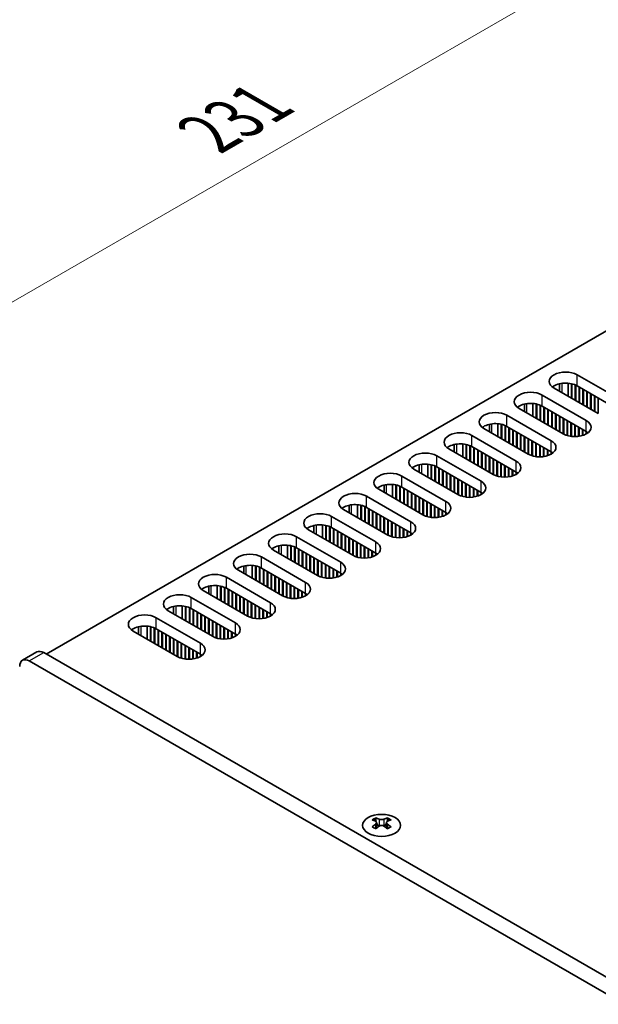
# Model space of a CAD drawing. Units: millimetres. Extents: x 0 to 8056, y 0 to 1405.
# Drawn here: x 132 to 217, y 738 to 883 of the extents above; entities that cross this region are included whole.
import ezdxf

# ---------------------------------------------------------------- set-up
doc = ezdxf.new("R2010")
doc.units = ezdxf.units.MM
doc.header["$LTSCALE"] = 3.5
doc.layers.get('Defpoints').update_dxf_attribs({"lineweight": 25})
for name, color, linetype, lineweight in [('Dimension (ISO)', 7, 'Continuous', 18), ('Visible (ISO)', 7, 'Continuous', 35), ('Visible Narrow (ISO)', 7, 'Continuous', 25)]:
    doc.layers.add(name, color=color, linetype=linetype, lineweight=lineweight)
doc.styles.add('Note Text (TK)', font='MS PGothic.ttf')
doc.dimstyles.new('Default - Method 1b (TK)', dxfattribs={"dimscale": 3.5, "dimtxt": 2.5, "dimasz": 2.5, "dimexe": 1, "dimexo": 1.5, "dimgap": 1, "dimtad": 1, "dimtoh": 1, "dimrnd": 1e-08, "dimdsep": 46, "dimtxsty": 'Note Text (TK)', "dimcen": 0.09, "dimdle": 5, "dimclrd": 100, "dimclre": 100, "dimclrt": 7, "dimadec": 1, "dimazin": 1, "dimtfac": 1, "dimtmove": 0, "dimatfit": 3, "dimfxl": 0, "dimtolj": 1, "dimlwd": -1, "dimlwe": -1, "dimarcsym": 0})

# ---------------------------------------------------------------- blocks, each defined once
blk = doc.blocks.new('*D4')
at = {"layer": 'Defpoints', "color": 0, "transparency": 16777216}
for p in [(249.31, 909.63), (296.33, 882.49), (132.99, 788.18)]:
    blk.add_point(p, dxfattribs=at)
at = {"layer": 'Dimension (ISO)', "color": 100, "transparency": 16777216}
for p, q in [((291.08, 885.52), (245.81, 911.65)), ((93.55, 819.7), (241.73, 905.26)), ((127.74, 791.21), (82.47, 817.35))]:
    blk.add_line(p, q, dxfattribs=at)
for points in [[(241, 906.52), (242.46, 904), (249.31, 909.63)], [(92.82, 820.97), (94.28, 818.44), (85.97, 815.33)]]:
    blk.add_solid(points, dxfattribs=at)
at = {"layer": 'Dimension (ISO)', "color": 7, "transparency": 16777216, "insert": (159.29, 865.82), "char_height": 8.75, "attachment_point": 4, "rotation": 30, "style": 'Note Text (TK)'}
blk.add_mtext('\\A1;{\\Q-30.000;\\W0.816;\\H0.816x;231}', dxfattribs=at)

msp = doc.modelspace()

# ---------------------------------------------------------------- linework, layer by layer
at = {"layer": 'Visible (ISO)'}
for p, q in [((135.4659, 789.2003), (292.974, 880.1376)), ((213.6012, 830.3109), (220.1066, 826.5551)), ((216.7125, 824.5955), (210.2071, 828.3513)), ((211.0077, 827.8891), (211.0077, 828.9835)), ((212.2577, 827.1674), (212.2577, 829.0687)), ((212.7527, 826.8817), (212.7527, 828.9943)), ((212.8234, 826.8408), (212.8234, 828.9781)), ((213.3184, 826.5551), (213.3184, 828.8177)), ((213.3891, 826.5142), (213.3891, 828.7867)), ((220.1066, 824.9221), (213.6012, 828.6779)), ((213.8841, 826.2285), (213.8841, 828.5146)), ((213.9548, 826.1876), (213.9548, 828.4738)), ((214.4497, 825.9019), (214.4497, 828.188)), ((214.5205, 825.861), (214.5205, 828.1472)), ((215.0154, 825.5753), (215.0154, 827.8614)), ((215.0861, 825.5344), (215.0861, 827.8206)), ((208.4393, 827.3307), (214.9447, 823.5748)), ((215.5811, 825.2487), (215.5811, 827.5348)), ((215.6518, 825.2078), (215.6518, 827.494)), ((216.1468, 824.9221), (216.1468, 827.2082)), ((216.2175, 824.8812), (216.2175, 827.1674)), ((216.7125, 824.5955), (216.7125, 826.8817)), ((211.5506, 821.6152), (205.0452, 825.3711)), ((205.8458, 824.9089), (205.8458, 826.0033)), ((207.0958, 824.1872), (207.0958, 826.0885)), ((207.5908, 823.9014), (207.5908, 826.0141)), ((207.6615, 823.8606), (207.6615, 825.9979)), ((208.1565, 823.5748), (208.1565, 825.8375)), ((208.2272, 823.534), (208.2272, 825.8065)), ((214.9447, 821.9418), (208.4393, 825.6977)), ((208.7222, 823.2482), (208.7222, 825.5344)), ((208.7929, 823.2074), (208.7929, 825.4936)), ((209.2879, 822.9216), (209.2879, 825.2078)), ((209.3586, 822.8808), (209.3586, 825.167)), ((203.2775, 824.3505), (209.7828, 820.5946)), ((209.8536, 822.595), (209.8536, 824.8812)), ((209.9243, 822.5542), (209.9243, 824.8404)), ((210.4192, 822.2684), (210.4192, 824.5546)), ((210.49, 822.2276), (210.49, 824.5138)), ((210.9849, 821.9418), (210.9849, 824.228)), ((211.0556, 821.901), (211.0556, 824.1872)), ((211.5506, 821.6152), (211.5506, 823.9014)), ((211.6213, 821.5761), (211.6213, 823.8606)), ((212.1163, 821.373), (212.1163, 823.5748)), ((212.187, 821.3521), (212.187, 823.534)), ((206.3887, 818.635), (199.8834, 822.3909)), ((200.684, 821.9287), (200.684, 823.0231)), ((201.934, 821.207), (201.934, 823.1082)), ((202.4289, 820.9212), (202.4289, 823.0339)), ((202.4996, 820.8804), (202.4996, 823.0177)), ((202.9946, 820.5946), (202.9946, 822.8572)), ((203.0653, 820.5538), (203.0653, 822.8263)), ((209.7828, 818.9616), (203.2775, 822.7175)), ((203.5603, 820.268), (203.5603, 822.5542)), ((203.631, 820.2272), (203.631, 822.5134)), ((204.126, 819.9414), (204.126, 822.2276)), ((204.1967, 819.9006), (204.1967, 822.1868)), ((212.682, 821.2484), (212.682, 823.2482)), ((212.7527, 821.2392), (212.7527, 823.2074)), ((213.2477, 821.2094), (213.2477, 822.9216)), ((213.3184, 821.21), (213.3184, 822.8808)), ((213.8134, 821.2484), (213.8134, 822.595)), ((213.8841, 821.259), (213.8841, 822.5542)), ((214.379, 821.373), (214.379, 822.2684)), ((214.4497, 821.3957), (214.4497, 822.2276)), ((198.1156, 821.3703), (204.621, 817.6144)), ((204.6917, 819.6148), (204.6917, 821.901)), ((204.7624, 819.574), (204.7624, 821.8602)), ((205.2574, 819.2882), (205.2574, 821.5744)), ((205.3281, 819.2474), (205.3281, 821.5336)), ((205.823, 818.9616), (205.823, 821.2478)), ((205.8938, 818.9208), (205.8938, 821.207)), ((206.3887, 818.635), (206.3887, 820.9212)), ((206.4594, 818.5958), (206.4594, 820.8804)), ((206.9544, 818.3928), (206.9544, 820.5946)), ((207.0251, 818.3719), (207.0251, 820.5538)), ((214.9447, 821.6152), (214.9447, 821.9418)), ((215.016, 821.6582), (215.016, 821.8989)), ((201.2269, 815.6548), (194.7215, 819.4107)), ((195.5221, 818.9485), (195.5221, 820.0429)), ((196.7721, 818.2268), (196.7721, 820.128)), ((197.2671, 817.941), (197.2671, 820.0537)), ((197.3378, 817.9002), (197.3378, 820.0375)), ((197.8327, 817.6144), (197.8327, 819.877)), ((197.9035, 817.5736), (197.9035, 819.8461)), ((204.621, 815.9814), (198.1156, 819.7373)), ((198.3984, 817.2878), (198.3984, 819.574)), ((198.4691, 817.247), (198.4691, 819.5332)), ((198.9641, 816.9612), (198.9641, 819.2474)), ((199.0348, 816.9204), (199.0348, 819.2066)), ((207.5201, 818.2682), (207.5201, 820.268)), ((207.5908, 818.259), (207.5908, 820.2272)), ((208.0858, 818.2292), (208.0858, 819.9414)), ((208.1565, 818.2298), (208.1565, 819.9006)), ((208.6515, 818.2682), (208.6515, 819.6148)), ((208.7222, 818.2788), (208.7222, 819.574)), ((209.2172, 818.3928), (209.2172, 819.2882)), ((209.2879, 818.4155), (209.2879, 819.2474)), ((192.9537, 818.3901), (199.4591, 814.6342)), ((199.5298, 816.6346), (199.5298, 818.9208)), ((199.6005, 816.5938), (199.6005, 818.88)), ((200.0955, 816.308), (200.0955, 818.5942)), ((200.1662, 816.2672), (200.1662, 818.5534)), ((200.6612, 815.9814), (200.6612, 818.2676)), ((200.7319, 815.9406), (200.7319, 818.2268)), ((201.2269, 815.6548), (201.2269, 817.941)), ((201.2976, 815.6156), (201.2976, 817.9002)), ((209.7828, 818.635), (209.7828, 818.9616)), ((209.8541, 818.678), (209.8541, 818.9187)), ((196.065, 812.6746), (189.5596, 816.4305)), ((190.3602, 815.9683), (190.3602, 817.0626)), ((191.6102, 815.2466), (191.6102, 817.1478)), ((192.1052, 814.9608), (192.1052, 817.0734)), ((192.1759, 814.92), (192.1759, 817.0573)), ((192.6709, 814.6342), (192.6709, 816.8968)), ((192.7416, 814.5934), (192.7416, 816.8659)), ((199.4591, 813.0012), (192.9537, 816.7571)), ((193.2365, 814.3076), (193.2365, 816.5938)), ((193.3073, 814.2668), (193.3073, 816.553)), ((193.8022, 813.981), (193.8022, 816.2672)), ((193.8729, 813.9402), (193.8729, 816.2264)), ((201.7925, 815.4126), (201.7925, 817.6144)), ((201.8632, 815.3916), (201.8632, 817.5736)), ((202.3582, 815.288), (202.3582, 817.2878)), ((202.4289, 815.2788), (202.4289, 817.247)), ((202.9239, 815.249), (202.9239, 816.9612)), ((202.9946, 815.2496), (202.9946, 816.9204)), ((203.4896, 815.288), (203.4896, 816.6346)), ((203.5603, 815.2986), (203.5603, 816.5938)), ((204.0553, 815.4126), (204.0553, 816.308)), ((204.126, 815.4353), (204.126, 816.2672)), ((187.7918, 815.4099), (194.2972, 811.654)), ((194.3679, 813.6544), (194.3679, 815.9406)), ((194.4386, 813.6136), (194.4386, 815.8998)), ((194.9336, 813.3278), (194.9336, 815.614)), ((195.0043, 813.287), (195.0043, 815.5732)), ((195.4993, 813.0012), (195.4993, 815.2874)), ((195.57, 812.9604), (195.57, 815.2466)), ((196.065, 812.6746), (196.065, 814.9608)), ((196.1357, 812.6354), (196.1357, 814.92)), ((204.621, 815.6548), (204.621, 815.9814)), ((204.6922, 815.6978), (204.6922, 815.9385)), ((190.9031, 809.6944), (184.3977, 813.4503)), ((185.1983, 812.988), (185.1983, 814.0824)), ((186.4483, 812.2664), (186.4483, 814.1676)), ((186.9433, 811.9806), (186.9433, 814.0932)), ((187.014, 811.9398), (187.014, 814.0771)), ((187.509, 811.654), (187.509, 813.9166)), ((187.5797, 811.6132), (187.5797, 813.8857)), ((194.2972, 810.021), (187.7918, 813.7769)), ((188.0747, 811.3274), (188.0747, 813.6136)), ((188.1454, 811.2866), (188.1454, 813.5728)), ((196.6307, 812.4324), (196.6307, 814.6342)), ((196.7014, 812.4114), (196.7014, 814.5934)), ((197.1963, 812.3078), (197.1963, 814.3076)), ((197.2671, 812.2986), (197.2671, 814.2668)), ((197.762, 812.2688), (197.762, 813.981)), ((197.8327, 812.2694), (197.8327, 813.9402)), ((198.3277, 812.3078), (198.3277, 813.6544)), ((198.3984, 812.3184), (198.3984, 813.6136)), ((198.8934, 812.4324), (198.8934, 813.3278)), ((182.6299, 812.4297), (189.1353, 808.6738)), ((188.6404, 811.0008), (188.6404, 813.287)), ((188.7111, 810.96), (188.7111, 813.2462)), ((189.206, 810.6742), (189.206, 812.9604)), ((189.2767, 810.6334), (189.2767, 812.9196)), ((189.7717, 810.3476), (189.7717, 812.6338)), ((189.8424, 810.3068), (189.8424, 812.593)), ((190.3374, 810.021), (190.3374, 812.3072)), ((190.4081, 809.9802), (190.4081, 812.2664)), ((190.9031, 809.6944), (190.9031, 811.9806)), ((190.9738, 809.6552), (190.9738, 811.9398)), ((198.9641, 812.4551), (198.9641, 813.287)), ((199.4591, 812.6746), (199.4591, 813.0012)), ((199.5303, 812.7175), (199.5303, 812.9583)), ((185.7412, 806.7142), (179.2358, 810.4701)), ((180.0364, 810.0078), (180.0364, 811.1022)), ((181.2864, 809.2861), (181.2864, 811.1874)), ((181.7814, 809.0004), (181.7814, 811.113)), ((181.8521, 808.9596), (181.8521, 811.0968)), ((182.3471, 808.6738), (182.3471, 810.9364)), ((182.4178, 808.633), (182.4178, 810.9054)), ((189.1353, 807.0408), (182.6299, 810.7967)), ((182.9128, 808.3472), (182.9128, 810.6334)), ((182.9835, 808.3064), (182.9835, 810.5925)), ((191.4688, 809.4522), (191.4688, 811.654)), ((191.5395, 809.4312), (191.5395, 811.6132)), ((192.0345, 809.3276), (192.0345, 811.3274)), ((192.1052, 809.3183), (192.1052, 811.2866)), ((192.6002, 809.2886), (192.6002, 811.0008)), ((192.6709, 809.2892), (192.6709, 810.96)), ((193.1658, 809.3276), (193.1658, 810.6742)), ((193.2365, 809.3382), (193.2365, 810.6334)), ((177.4681, 809.4494), (183.9734, 805.6936)), ((183.4785, 808.0206), (183.4785, 810.3068)), ((183.5492, 807.9798), (183.5492, 810.2659)), ((184.0442, 807.694), (184.0442, 809.9802)), ((184.1149, 807.6532), (184.1149, 809.9393)), ((184.6098, 807.3674), (184.6098, 809.6536)), ((184.6806, 807.3266), (184.6806, 809.6127)), ((185.1755, 807.0408), (185.1755, 809.327)), ((185.2462, 807), (185.2462, 809.2861)), ((185.7412, 806.7142), (185.7412, 809.0004)), ((185.8119, 806.675), (185.8119, 808.9596)), ((193.7315, 809.4522), (193.7315, 810.3476)), ((193.8022, 809.4749), (193.8022, 810.3068)), ((194.2972, 809.6944), (194.2972, 810.021)), ((194.3684, 809.7373), (194.3684, 809.9781)), ((174.8746, 807.0276), (174.8746, 808.122)), ((176.1246, 806.3059), (176.1246, 808.2072)), ((176.6195, 806.0202), (176.6195, 808.1328)), ((176.6902, 805.9793), (176.6902, 808.1166)), ((177.1852, 805.6936), (177.1852, 807.9562)), ((177.2559, 805.6527), (177.2559, 807.9252)), ((183.9734, 804.0606), (177.4681, 807.8165)), ((177.7509, 805.367), (177.7509, 807.6532)), ((177.8216, 805.3261), (177.8216, 807.6123)), ((186.3069, 806.472), (186.3069, 808.6738)), ((186.3776, 806.451), (186.3776, 808.633)), ((186.8726, 806.3474), (186.8726, 808.3472)), ((186.9433, 806.3381), (186.9433, 808.3064)), ((187.4383, 806.3083), (187.4383, 808.0206)), ((187.509, 806.3089), (187.509, 807.9798)), ((188.004, 806.3474), (188.004, 807.694)), ((188.0747, 806.3579), (188.0747, 807.6532)), ((172.3062, 806.4692), (178.8116, 802.7134)), ((180.5793, 803.734), (174.074, 807.4899)), ((178.3166, 805.0404), (178.3166, 807.3266)), ((178.3873, 804.9995), (178.3873, 807.2857)), ((178.8823, 804.7138), (178.8823, 807)), ((178.953, 804.6729), (178.953, 806.9591)), ((179.448, 804.3872), (179.448, 806.6734)), ((179.5187, 804.3463), (179.5187, 806.6325)), ((180.0136, 804.0606), (180.0136, 806.3468)), ((180.0844, 804.0197), (180.0844, 806.3059)), ((188.5696, 806.472), (188.5696, 807.3674)), ((188.6404, 806.4947), (188.6404, 807.3266)), ((189.1353, 806.7142), (189.1353, 807.0408)), ((189.2066, 806.7571), (189.2066, 806.9979)), ((169.7127, 804.0474), (169.7127, 805.1418)), ((170.9627, 803.3257), (170.9627, 805.227)), ((171.4577, 803.04), (171.4577, 805.1526)), ((171.5284, 802.9991), (171.5284, 805.1364)), ((172.0233, 802.7134), (172.0233, 804.976)), ((172.0941, 802.6725), (172.0941, 804.945)), ((178.8116, 801.0804), (172.3062, 804.8362)), ((172.589, 802.3868), (172.589, 804.6729)), ((172.6597, 802.3459), (172.6597, 804.6321)), ((180.5793, 803.734), (180.5793, 806.0202)), ((180.65, 803.6948), (180.65, 805.9793)), ((181.145, 803.4917), (181.145, 805.6936)), ((181.2157, 803.4708), (181.2157, 805.6527)), ((181.7107, 803.3672), (181.7107, 805.367)), ((181.7814, 803.3579), (181.7814, 805.3261)), ((182.2764, 803.3281), (182.2764, 805.0404)), ((182.3471, 803.3287), (182.3471, 804.9995)), ((182.8421, 803.3672), (182.8421, 804.7138)), ((182.9128, 803.3777), (182.9128, 804.6729)), ((167.1443, 803.489), (173.6497, 799.7331)), ((175.4175, 800.7538), (168.9121, 804.5096)), ((173.1547, 802.0602), (173.1547, 804.3463)), ((173.2254, 802.0193), (173.2254, 804.3055)), ((173.7204, 801.7336), (173.7204, 804.0197)), ((173.7911, 801.6927), (173.7911, 803.9789)), ((174.2861, 801.407), (174.2861, 803.6931)), ((174.3568, 801.3661), (174.3568, 803.6523)), ((174.8518, 801.0804), (174.8518, 803.3665)), ((174.9225, 801.0395), (174.9225, 803.3257)), ((183.4078, 803.4917), (183.4078, 804.3872)), ((183.4785, 803.5145), (183.4785, 804.3463)), ((183.9734, 803.734), (183.9734, 804.0606)), ((184.0447, 803.7769), (184.0447, 804.0176)), ((164.5508, 801.0672), (164.5508, 802.1616)), ((165.8008, 800.3455), (165.8008, 802.2468)), ((166.2958, 800.0597), (166.2958, 802.1724)), ((166.3665, 800.0189), (166.3665, 802.1562)), ((166.8615, 799.7331), (166.8615, 801.9958)), ((166.9322, 799.6923), (166.9322, 801.9648)), ((173.6497, 798.1001), (167.1443, 801.856)), ((167.4271, 799.4065), (167.4271, 801.6927)), ((175.4175, 800.7538), (175.4175, 803.04)), ((175.4882, 800.7146), (175.4882, 802.9991)), ((175.9831, 800.5115), (175.9831, 802.7134)), ((176.0539, 800.4906), (176.0539, 802.6725)), ((176.5488, 800.387), (176.5488, 802.3868)), ((176.6195, 800.3777), (176.6195, 802.3459)), ((177.1145, 800.3479), (177.1145, 802.0602)), ((177.1852, 800.3485), (177.1852, 802.0193)), ((177.6802, 800.387), (177.6802, 801.7336)), ((177.7509, 800.3975), (177.7509, 801.6927)), ((161.9824, 800.5088), (168.4878, 796.7529)), ((170.2556, 797.7735), (163.7502, 801.5294)), ((167.4979, 799.3657), (167.4979, 801.6519)), ((167.9928, 799.0799), (167.9928, 801.3661)), ((168.0635, 799.0391), (168.0635, 801.3253)), ((168.5585, 798.7533), (168.5585, 801.0395)), ((168.6292, 798.7125), (168.6292, 800.9987)), ((169.1242, 798.4267), (169.1242, 800.7129)), ((169.1949, 798.3859), (169.1949, 800.6721)), ((169.6899, 798.1001), (169.6899, 800.3863)), ((169.7606, 798.0593), (169.7606, 800.3455)), ((178.2459, 800.5115), (178.2459, 801.407)), ((178.3166, 800.5343), (178.3166, 801.3661)), ((178.8116, 800.7538), (178.8116, 801.0804)), ((178.8828, 800.7967), (178.8828, 801.0374)), ((159.3889, 798.087), (159.3889, 799.1814)), ((160.6389, 797.3653), (160.6389, 799.2665)), ((161.1339, 797.0795), (161.1339, 799.1922)), ((161.2046, 797.0387), (161.2046, 799.176)), ((161.6996, 796.7529), (161.6996, 799.0155)), ((161.7703, 796.7121), (161.7703, 798.9846)), ((168.4878, 795.1199), (161.9824, 798.8758)), ((170.2556, 797.7735), (170.2556, 800.0597)), ((170.3263, 797.7344), (170.3263, 800.0189)), ((170.8213, 797.5313), (170.8213, 799.7331)), ((170.892, 797.5104), (170.892, 799.6923)), ((171.3869, 797.4067), (171.3869, 799.4065)), ((171.4577, 797.3975), (171.4577, 799.3657)), ((171.9526, 797.3677), (171.9526, 799.0799)), ((172.0233, 797.3683), (172.0233, 799.0391)), ((156.8205, 797.5286), (163.3259, 793.7727)), ((165.0937, 794.7933), (158.5883, 798.5492)), ((162.2653, 796.4263), (162.2653, 798.7125)), ((162.336, 796.3855), (162.336, 798.6717)), ((162.831, 796.0997), (162.831, 798.3859)), ((162.9017, 796.0589), (162.9017, 798.3451)), ((163.3966, 795.7731), (163.3966, 798.0593)), ((163.4674, 795.7323), (163.4674, 798.0185)), ((163.9623, 795.4465), (163.9623, 797.7327)), ((164.033, 795.4057), (164.033, 797.6919)), ((164.528, 795.1199), (164.528, 797.4061)), ((164.5987, 795.0791), (164.5987, 797.3653)), ((172.5183, 797.4067), (172.5183, 798.7533)), ((172.589, 797.4173), (172.589, 798.7125)), ((173.084, 797.5313), (173.084, 798.4267)), ((173.1547, 797.554), (173.1547, 798.3859)), ((173.6497, 797.7735), (173.6497, 798.1001)), ((173.7209, 797.8165), (173.7209, 798.0572)), ((154.227, 795.1068), (154.227, 796.2012)), ((155.477, 794.3851), (155.477, 796.2863)), ((155.972, 794.0993), (155.972, 796.212)), ((156.0427, 794.0585), (156.0427, 796.1958)), ((156.5377, 793.7727), (156.5377, 796.0353)), ((156.6084, 793.7319), (156.6084, 796.0044)), ((163.3259, 792.1397), (156.8205, 795.8956)), ((165.0937, 794.7933), (165.0937, 797.0795)), ((165.1644, 794.7541), (165.1644, 797.0387)), ((165.6594, 794.5511), (165.6594, 796.7529)), ((165.7301, 794.5302), (165.7301, 796.7121)), ((166.2251, 794.4265), (166.2251, 796.4263)), ((166.2958, 794.4173), (166.2958, 796.3855)), ((166.7908, 794.3875), (166.7908, 796.0997)), ((166.8615, 794.3881), (166.8615, 796.0589)), ((151.6587, 794.5484), (158.1641, 790.7925)), ((159.9318, 791.8131), (153.4264, 795.569)), ((157.1034, 793.4461), (157.1034, 795.7323)), ((157.1741, 793.4053), (157.1741, 795.6915)), ((157.6691, 793.1195), (157.6691, 795.4057)), ((157.7398, 793.0787), (157.7398, 795.3649)), ((158.2348, 792.7929), (158.2348, 795.0791)), ((158.3055, 792.7521), (158.3055, 795.0383)), ((158.8004, 792.4663), (158.8004, 794.7525)), ((158.8712, 792.4255), (158.8712, 794.7117)), ((167.3564, 794.4265), (167.3564, 795.7731)), ((167.4271, 794.4371), (167.4271, 795.7323)), ((167.9221, 794.5511), (167.9221, 795.4465)), ((167.9928, 794.5738), (167.9928, 795.4057)), ((168.4878, 794.7933), (168.4878, 795.1199)), ((168.559, 794.8363), (168.559, 795.077)), ((149.0652, 792.1266), (149.0652, 793.2209)), ((150.3152, 791.4049), (150.3152, 793.3061)), ((150.8101, 791.1191), (150.8101, 793.2317)), ((150.8809, 791.0783), (150.8809, 793.2156)), ((151.3758, 790.7925), (151.3758, 793.0551)), ((151.4465, 790.7517), (151.4465, 793.0242)), ((159.3661, 792.1397), (159.3661, 794.4259)), ((159.4368, 792.0989), (159.4368, 794.3851)), ((159.9318, 791.8131), (159.9318, 794.0993)), ((160.0025, 791.7739), (160.0025, 794.0585)), ((160.4975, 791.5709), (160.4975, 793.7727)), ((160.5682, 791.5499), (160.5682, 793.7319)), ((161.0632, 791.4463), (161.0632, 793.4461)), ((161.1339, 791.4371), (161.1339, 793.4053)), ((161.6289, 791.4073), (161.6289, 793.1195)), ((161.6996, 791.4079), (161.6996, 793.0787)), ((154.7699, 788.8329), (148.2646, 792.5888)), ((158.1641, 789.1595), (151.6587, 792.9154)), ((151.9415, 790.4659), (151.9415, 792.7521)), ((152.0122, 790.4251), (152.0122, 792.7113)), ((152.5072, 790.1393), (152.5072, 792.4255)), ((152.5779, 790.0985), (152.5779, 792.3847)), ((153.0729, 789.8127), (153.0729, 792.0989)), ((153.1436, 789.7719), (153.1436, 792.0581)), ((153.6386, 789.4861), (153.6386, 791.7723)), ((153.7093, 789.4453), (153.7093, 791.7315)), ((162.1946, 791.4463), (162.1946, 792.7929)), ((162.2653, 791.4569), (162.2653, 792.7521)), ((162.7602, 791.5709), (162.7602, 792.4663)), ((162.831, 791.5936), (162.831, 792.4255)), ((163.3259, 791.8131), (163.3259, 792.1397)), ((163.3972, 791.8561), (163.3972, 792.0968)), ((154.2043, 789.1595), (154.2043, 791.4457)), ((154.275, 789.1187), (154.275, 791.4049)), ((154.7699, 788.8329), (154.7699, 791.1191)), ((154.8406, 788.7937), (154.8406, 791.0783)), ((155.3356, 788.5907), (155.3356, 790.7925)), ((155.4063, 788.5697), (155.4063, 790.7517)), ((155.9013, 788.4661), (155.9013, 790.4659)), ((155.972, 788.4569), (155.972, 790.4251)), ((156.467, 788.4271), (156.467, 790.1393)), ((156.5377, 788.4277), (156.5377, 790.0985)), ((131.991, 788.2788), (134.1124, 789.5035)), ((365.6292, 656.3155), (135.1124, 789.4045)), ((157.0327, 788.4661), (157.0327, 789.8127)), ((157.1034, 788.4767), (157.1034, 789.7719)), ((157.5984, 788.5907), (157.5984, 789.4861)), ((157.6691, 788.6134), (157.6691, 789.4453)), ((158.1641, 788.8329), (158.1641, 789.1595)), ((158.2353, 788.8758), (158.2353, 789.1166)), ((132.991, 788.1797), (363.5079, 655.0908)), ((183.9558, 765.0751), (183.9558, 764.8585)), ((184.0845, 764.3896), (184.0845, 763.5679)), ((185.5594, 764.3896), (185.5594, 763.5679)), ((185.6882, 765.0751), (185.6882, 764.8585))]:
    msp.add_line(p, q, dxfattribs=at)
for centre, major_axis, start_param, end_param in [((211.9042, 829.3311), (-2.4, 0), 3.92699082, 7.06858347), ((206.7423, 826.3509), (-2.4, 0), 3.92699082, 7.06858347), ((211.9042, 827.6981), (-2.4, 0), 3.92699082, 5.65304806), ((206.7423, 824.7179), (-2.4, 0), 3.92699082, 5.65304806), ((201.5804, 823.3707), (-2.4, 0), 3.92699082, 7.06858347), ((213.2477, 822.595), (2.4, 0), 3.92699082, 7.06858347), ((201.5804, 821.7377), (-2.4, 0), 3.92699082, 5.65304806), ((196.4185, 820.3905), (-2.4, 0), 3.92699082, 7.06858347), ((208.0858, 819.6148), (2.4, 0), 3.92699082, 7.06858347), ((213.2477, 820.9621), (-2.4, 0), 3.7717299, 3.92699082), ((196.4185, 818.7575), (-2.4, 0), 3.92699082, 5.65304806), ((191.2566, 817.4103), (-2.4, 0), 3.92699082, 7.06858347), ((208.0858, 817.9818), (-2.4, 0), 3.7717299, 3.92699082), ((191.2566, 815.7773), (-2.4, 0), 3.92699082, 5.65304806), ((202.9239, 816.6346), (2.4, 0), 3.92699082, 7.06858347), ((186.0948, 814.4301), (-2.4, 0), 3.92699082, 7.06858347), ((202.9239, 815.0016), (-2.4, 0), 3.7717299, 3.92699082), ((186.0948, 812.7971), (-2.4, 0), 3.92699082, 5.65304806), ((197.762, 813.6544), (2.4, 0), 3.92699082, 7.06858347), ((180.9329, 811.4499), (-2.4, 0), 3.92699082, 7.06858347), ((197.762, 812.0214), (-2.4, 0), 3.7717299, 3.92699082), ((180.9329, 809.8169), (-2.4, 0), 3.92699082, 5.65304806), ((192.6002, 810.6742), (2.4, 0), 3.92699082, 7.06858347), ((175.771, 808.4697), (-2.4, 0), 3.92699082, 7.06858347), ((192.6002, 809.0412), (-2.4, 0), 3.7717299, 3.92699082), ((175.771, 806.8367), (-2.4, 0), 3.92699082, 5.65304806), ((187.4383, 807.694), (2.4, 0), 3.92699082, 7.06858347), ((170.6091, 805.4894), (-2.4, 0), 3.92699082, 7.06858347), ((187.4383, 806.061), (-2.4, 0), 3.7717299, 3.92699082), ((170.6091, 803.8564), (-2.4, 0), 3.92699082, 5.65304806), ((182.2764, 804.7138), (2.4, 0), 3.92699082, 7.06858347), ((165.4473, 802.5092), (-2.4, 0), 3.92699082, 7.06858347), ((182.2764, 803.0808), (-2.4, 0), 3.7717299, 3.92699082), ((165.4473, 800.8762), (-2.4, 0), 3.92699082, 5.65304806), ((177.1145, 801.7336), (2.4, 0), 3.92699082, 7.06858347), ((160.2854, 799.529), (-2.4, 0), 3.92699082, 7.06858347), ((177.1145, 800.1006), (-2.4, 0), 3.7717299, 3.92699082), ((160.2854, 797.896), (-2.4, 0), 3.92699082, 5.65304806), ((171.9526, 798.7533), (2.4, 0), 3.92699082, 7.06858347), ((155.1235, 796.5488), (-2.4, 0), 3.92699082, 7.06858347), ((171.9526, 797.1204), (-2.4, 0), 3.7717299, 3.92699082), ((155.1235, 794.9158), (-2.4, 0), 3.92699082, 5.65304806), ((166.7908, 795.7731), (2.4, 0), 3.92699082, 7.06858347), ((149.9616, 793.5686), (-2.4, 0), 3.92699082, 7.06858347), ((166.7908, 794.1401), (-2.4, 0), 3.7717299, 3.92699082), ((149.9616, 791.9356), (-2.4, 0), 3.92699082, 5.65304806), ((161.6289, 792.7929), (2.4, 0), 3.92699082, 7.06858347), ((161.6289, 791.1599), (-2.4, 0), 3.7717299, 3.92699082), ((156.467, 789.8127), (2.4, 0), 3.92699082, 7.06858347), ((135.1124, 787.7715), (-1, 1.7321), 5.49778714, 6.28318531), ((156.467, 788.1797), (-2.4, 0), 3.7717299, 3.92699082), ((132.991, 786.5467), (-1, 1.7321), 5.49778714, 7.06858347), ((183.6906, 759.0289), (3.6136, 6.259), 0.73348815, 0.83730818), ((184.5568, 758.2226), (-3.6964, 6.4023), 5.61642416, 5.71594113), ((184.5568, 758.5288), (3.6964, 6.4023), 0.90403518, 1.00355215), ((185.0871, 758.5288), (3.6964, -6.4023), 2.47483151, 2.57434848), ((184.6629, 764.4503), (0.5, -0.866), 3.92699082, 4.29658814), ((184.6629, 764.4503), (0.5, -0.866), 4.54004732, 5.14665184), ((184.5568, 758.5288), (3.6964, 6.4023), 0.56724417, 0.66676114), ((184.9811, 764.4503), (0.5, 0.866), 4.27812612, 4.88473064), ((184.9811, 764.4503), (0.5, 0.866), 5.12818982, 5.49778714), ((185.9533, 759.0289), (3.6136, -6.259), 2.30428447, 2.40810451), ((185.0871, 758.2226), (-3.6964, -6.4023), 3.70883683, 3.8083538), ((185.0871, 758.5288), (3.6964, -6.4023), 2.1380405, 2.23755747), ((183.6906, 757.7225), (-3.6136, 6.259), 5.44587713, 5.54969716), ((185.0871, 758.2226), (-3.6964, -6.4023), 4.04562784, 4.14514481), ((184.5568, 758.2226), (-3.6964, 6.4023), 5.27963315, 5.37915012), ((185.9533, 757.7225), (-3.6136, -6.259), 3.8750808, 3.97890083)]:
    msp.add_ellipse(centre, major_axis=major_axis, ratio=0.57735027, start_param=start_param, end_param=end_param, dxfattribs=at)
msp.add_ellipse((184.822, 763.9706), major_axis=(2.8, 0), ratio=0.57735027, dxfattribs=at)
for points in [[(183.9381, 764.1653), (183.9823, 764.197), (184.0208, 764.2346), (184.0719, 764.3128), (184.0845, 764.3532), (184.0845, 764.4259), (184.0719, 764.4629), (184.0208, 764.5271), (183.9823, 764.5542), (183.9381, 764.5736)], [(184.4684, 764.8798), (184.5126, 764.8603), (184.5687, 764.8434), (184.6919, 764.8209), (184.759, 764.8154), (184.8849, 764.8154), (184.952, 764.8209), (185.0752, 764.8434), (185.1313, 764.8603), (185.1755, 764.8798)], [(185.7059, 764.5736), (185.6616, 764.5542), (185.6232, 764.5271), (185.572, 764.4629), (185.5594, 764.4259), (185.5594, 764.3532), (185.572, 764.3128), (185.6232, 764.2346), (185.6616, 764.197), (185.7059, 764.1653)], [(185.1755, 763.8592), (185.1313, 763.8908), (185.0752, 763.9183), (184.952, 763.9548), (184.8849, 763.9638), (184.759, 763.9638), (184.6919, 763.9548), (184.5687, 763.9183), (184.5126, 763.8908), (184.4684, 763.8592)]]:
    msp.add_open_spline(points, degree=3, knots=[0.076192776, 0.076192776, 0.076192776, 0.076192776, 0.0950828432, 0.0950828432, 0.1139729103, 0.1139729103, 0.1328629774, 0.1328629774, 0.1517530446, 0.1517530446, 0.1517530446, 0.1517530446], dxfattribs=at)
at = {"layer": 'Visible Narrow (ISO)'}
for p, q in [((213.6012, 828.6779), (213.6012, 830.3109)), ((211.3738, 827.6777), (211.3738, 829.0495)), ((208.4393, 825.6977), (208.4393, 827.3307)), ((206.212, 824.6975), (206.212, 826.0693)), ((203.2775, 822.7175), (203.2775, 824.3505)), ((214.9447, 821.9418), (214.9447, 823.5748)), ((201.0501, 821.7173), (201.0501, 823.0891)), ((198.1156, 819.7373), (198.1156, 821.3703)), ((209.7828, 818.9616), (209.7828, 820.5946)), ((195.8882, 818.7371), (195.8882, 820.1089)), ((192.9537, 816.7571), (192.9537, 818.3901)), ((190.7263, 815.7569), (190.7263, 817.1287)), ((204.621, 815.9814), (204.621, 817.6144)), ((187.7918, 813.7769), (187.7918, 815.4099)), ((185.5644, 812.7767), (185.5644, 814.1485)), ((199.4591, 813.0012), (199.4591, 814.6342)), ((182.6299, 810.7967), (182.6299, 812.4297)), ((180.4026, 809.7965), (180.4026, 811.1683)), ((194.2972, 810.021), (194.2972, 811.654)), ((177.4681, 807.8165), (177.4681, 809.4494)), ((175.2407, 806.8162), (175.2407, 808.188)), ((189.1353, 807.0408), (189.1353, 808.6738)), ((172.3062, 804.8362), (172.3062, 806.4692)), ((170.0788, 803.836), (170.0788, 805.2078)), ((183.9734, 804.0606), (183.9734, 805.6936)), ((167.1443, 801.856), (167.1443, 803.489)), ((164.9169, 800.8558), (164.9169, 802.2276)), ((178.8116, 801.0804), (178.8116, 802.7134)), ((161.9824, 798.8758), (161.9824, 800.5088)), ((159.755, 797.8756), (159.755, 799.2474)), ((173.6497, 798.1001), (173.6497, 799.7331)), ((156.8205, 795.8956), (156.8205, 797.5286)), ((154.5932, 794.8954), (154.5932, 796.2672)), ((168.4878, 795.1199), (168.4878, 796.7529)), ((151.6587, 792.9154), (151.6587, 794.5484)), ((149.4313, 791.9152), (149.4313, 793.287)), ((163.3259, 792.1397), (163.3259, 793.7727)), ((158.1641, 789.1595), (158.1641, 790.7925)), ((132.991, 788.1797), (135.1124, 789.4045)), ((183.9558, 764.8585), (183.6593, 764.6874)), ((183.9381, 764.1653), (183.9381, 763.4738)), ((184.4684, 764.8798), (184.4684, 763.8592)), ((185.1755, 764.8798), (185.1755, 763.8592)), ((185.9847, 764.6874), (185.6882, 764.8585)), ((185.7059, 764.1653), (185.7059, 763.4738))]:
    msp.add_line(p, q, dxfattribs=at)

# ---------------------------------------------------------------- dimensions: what is measured, and where the dimension line sits
at = {"layer": 'Dimension (ISO)', "color": 100, "true_color": 0x00ff3f}
dim = msp.add_linear_dim(base=(249.3101, 909.6336), p1=(132.991, 788.1797), p2=(296.3327, 882.4851), angle=210, text='{\\Q-30.000;\\W0.816;\\H0.816x;<>}', dimstyle='Default - Method 1b (TK)', override={"dimgap": 1, "dimtoh": 0, "dimdec": 2, "dimlfac": 1.224745, "dimtol": 0, "dimlim": 0, "dimtp": 0, "dimtm": 0, "dimtdec": 2, "dimtofl": 0, "dimatfit": 1}, dxfattribs=at)
dim.commit()
dim.dimension.update_dxf_attribs({"geometry": '*D4', "text_midpoint": (167.6393, 862.4809), "dimtype": 160})

doc.saveas('drawing.dxf')
